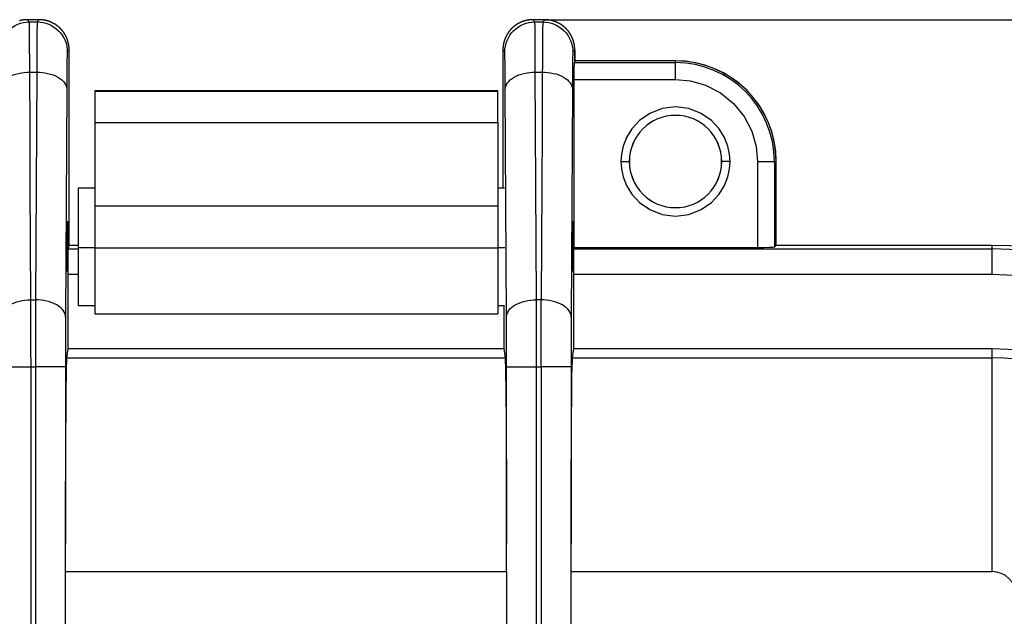
# Model space of a CAD drawing. Extents: x 44 to 166, y -186 to -112.
# Drawn here: x 94 to 109, y -129 to -120 of the extents above; entities that cross this region are included whole.
import ezdxf

# ---------------------------------------------------------------- set-up
doc = ezdxf.new("R2010")
doc.units = 0
doc.header["$MEASUREMENT"] = 0
doc.layers.add('KOTY', color=7, linetype='CONTINUOUS')
doc.layers.add('VRSTVA_1', color=7, linetype='CONTINUOUS')

msp = doc.modelspace()

# ---------------------------------------------------------------- linework, layer by layer
at = {"layer": 'KOTY', "color": 7}
msp.add_lwpolyline([(102.149, -120.465), (120.359, -120.465)], dxfattribs=at)
at = {"layer": 'VRSTVA_1', "color": 7}
for points in [[(93.903, -120.953), (93.905, -120.909), (93.911, -120.865), (93.922, -120.822), (93.937, -120.78), (93.956, -120.739), (93.979, -120.701), (94.006, -120.665), (94.036, -120.632), (94.069, -120.602), (94.105, -120.576), (94.143, -120.553), (94.183, -120.534), (94.225, -120.519), (94.268, -120.508), (94.313, -120.501), (94.357, -120.499)], [(94.329, -120.465), (94.326, -120.465), (94.323, -120.465), (94.321, -120.465), (94.318, -120.465), (94.316, -120.465), (94.313, -120.465), (94.31, -120.465), (94.308, -120.465), (94.305, -120.466), (94.302, -120.466), (94.3, -120.466), (94.297, -120.466), (94.295, -120.466), (94.292, -120.466), (94.289, -120.467), (94.287, -120.467), (94.284, -120.467), (94.281, -120.467), (94.279, -120.468), (94.276, -120.468), (94.273, -120.468), (94.271, -120.469), (94.268, -120.469), (94.266, -120.469), (94.263, -120.47), (94.26, -120.47), (94.258, -120.47), (94.255, -120.471), (94.252, -120.471), (94.25, -120.472), (94.247, -120.472), (94.245, -120.473), (94.242, -120.473), (94.239, -120.474), (94.237, -120.474), (94.234, -120.474), (94.232, -120.475), (94.229, -120.476), (94.226, -120.477), (94.224, -120.477), (94.221, -120.478), (94.219, -120.478), (94.216, -120.479), (94.214, -120.48), (94.211, -120.48)], [(94.506, -120.465), (94.329, -120.465)], [(94.357, -120.499), (94.354, -120.495), (94.35, -120.491), (94.347, -120.487), (94.343, -120.482), (94.339, -120.478), (94.336, -120.474), (94.332, -120.469), (94.329, -120.465)], [(94.357, -120.499), (94.478, -120.499)], [(94.365, -121.257), (94.364, -121.175), (94.364, -121.095), (94.364, -121.019), (94.363, -120.947), (94.363, -120.879), (94.362, -120.815), (94.362, -120.757), (94.361, -120.704), (94.361, -120.656), (94.36, -120.615), (94.36, -120.58), (94.359, -120.551), (94.359, -120.529), (94.358, -120.513), (94.358, -120.503), (94.357, -120.499)], [(94.478, -120.499), (94.477, -120.503), (94.477, -120.513), (94.476, -120.529), (94.476, -120.551), (94.475, -120.58), (94.474, -120.615), (94.474, -120.656), (94.473, -120.704), (94.473, -120.757), (94.472, -120.815), (94.472, -120.879), (94.472, -120.947), (94.471, -121.019), (94.471, -121.095), (94.471, -121.175), (94.47, -121.257)], [(94.506, -120.465), (94.492, -120.482), (94.478, -120.499)], [(94.478, -120.499), (94.522, -120.501), (94.566, -120.508), (94.61, -120.519), (94.652, -120.534), (94.692, -120.553), (94.73, -120.576), (94.766, -120.602), (94.799, -120.632), (94.829, -120.665), (94.856, -120.701), (94.878, -120.739), (94.898, -120.78), (94.913, -120.822), (94.923, -120.865), (94.93, -120.909), (94.932, -120.953)], [(94.96, -120.919), (94.96, -120.916), (94.96, -120.913), (94.96, -120.911), (94.96, -120.908), (94.96, -120.905), (94.96, -120.902), (94.96, -120.9), (94.96, -120.897), (94.96, -120.894), (94.96, -120.891), (94.959, -120.889), (94.959, -120.886), (94.959, -120.883), (94.959, -120.88), (94.959, -120.878), (94.958, -120.875), (94.958, -120.872), (94.958, -120.869), (94.957, -120.867), (94.957, -120.864), (94.957, -120.861), (94.956, -120.858), (94.956, -120.855), (94.956, -120.853), (94.955, -120.85), (94.955, -120.847), (94.954, -120.844), (94.954, -120.842), (94.953, -120.839), (94.953, -120.837), (94.952, -120.834), (94.952, -120.831), (94.951, -120.828), (94.951, -120.826), (94.95, -120.823), (94.95, -120.82), (94.949, -120.818), (94.948, -120.815), (94.948, -120.812), (94.947, -120.809), (94.946, -120.807), (94.946, -120.804), (94.945, -120.801), (94.944, -120.799), (94.944, -120.796), (94.943, -120.793), (94.942, -120.791), (94.941, -120.788), (94.94, -120.786), (94.94, -120.783), (94.939, -120.78), (94.938, -120.778), (94.937, -120.775), (94.936, -120.772), (94.935, -120.77), (94.934, -120.767), (94.934, -120.765), (94.933, -120.762), (94.932, -120.76), (94.931, -120.757), (94.93, -120.755), (94.929, -120.752), (94.928, -120.749), (94.927, -120.747), (94.925, -120.745), (94.924, -120.742), (94.923, -120.739), (94.922, -120.737), (94.921, -120.734), (94.92, -120.732), (94.919, -120.729), (94.918, -120.727), (94.917, -120.724), (94.915, -120.722), (94.914, -120.719), (94.913, -120.717), (94.912, -120.715), (94.91, -120.712), (94.909, -120.71), (94.908, -120.707), (94.907, -120.705), (94.905, -120.703), (94.904, -120.7), (94.903, -120.698), (94.902, -120.695), (94.9, -120.693), (94.899, -120.69), (94.897, -120.688), (94.896, -120.686), (94.895, -120.684), (94.893, -120.681), (94.892, -120.679), (94.89, -120.677), (94.889, -120.674), (94.887, -120.672), (94.886, -120.67), (94.884, -120.667), (94.883, -120.665), (94.881, -120.663), (94.88, -120.661), (94.878, -120.658), (94.877, -120.656), (94.875, -120.654), (94.873, -120.652), (94.872, -120.649), (94.87, -120.647), (94.869, -120.645), (94.867, -120.643), (94.865, -120.641), (94.864, -120.639), (94.862, -120.637), (94.86, -120.635), (94.859, -120.632), (94.857, -120.63), (94.855, -120.628), (94.853, -120.626), (94.852, -120.624), (94.85, -120.622), (94.848, -120.62), (94.846, -120.618), (94.845, -120.616), (94.843, -120.614), (94.841, -120.612), (94.839, -120.61), (94.837, -120.608), (94.835, -120.606), (94.833, -120.604), (94.832, -120.602), (94.83, -120.6), (94.828, -120.598), (94.826, -120.596), (94.824, -120.594), (94.822, -120.593), (94.82, -120.591), (94.818, -120.589), (94.816, -120.587), (94.814, -120.585), (94.812, -120.583), (94.81, -120.581), (94.808, -120.58), (94.806, -120.578), (94.804, -120.576), (94.802, -120.574), (94.8, -120.573), (94.798, -120.571), (94.796, -120.569), (94.794, -120.567), (94.792, -120.566), (94.79, -120.564), (94.787, -120.562), (94.785, -120.561), (94.783, -120.559), (94.781, -120.557), (94.779, -120.556), (94.777, -120.554), (94.775, -120.553), (94.773, -120.551), (94.77, -120.55), (94.768, -120.548), (94.766, -120.546), (94.764, -120.545), (94.761, -120.543), (94.759, -120.542), (94.757, -120.54), (94.755, -120.539), (94.753, -120.538), (94.75, -120.536), (94.748, -120.534), (94.746, -120.533), (94.743, -120.532), (94.741, -120.53), (94.739, -120.529), (94.737, -120.528), (94.734, -120.526), (94.732, -120.525), (94.73, -120.523), (94.727, -120.522), (94.725, -120.521), (94.723, -120.52), (94.72, -120.518), (94.718, -120.517), (94.715, -120.516), (94.713, -120.515), (94.711, -120.513), (94.708, -120.512), (94.706, -120.511), (94.703, -120.51), (94.701, -120.509), (94.699, -120.508), (94.696, -120.507), (94.694, -120.505), (94.691, -120.504), (94.689, -120.503), (94.687, -120.502), (94.684, -120.501), (94.682, -120.5), (94.679, -120.499), (94.677, -120.498), (94.674, -120.497), (94.672, -120.496), (94.669, -120.495), (94.667, -120.494), (94.664, -120.493), (94.662, -120.492), (94.659, -120.491), (94.657, -120.49), (94.654, -120.49), (94.652, -120.489), (94.649, -120.488), (94.647, -120.487), (94.644, -120.486), (94.642, -120.485), (94.639, -120.485), (94.637, -120.484), (94.634, -120.483), (94.631, -120.482), (94.629, -120.482), (94.626, -120.481), (94.624, -120.48), (94.621, -120.48), (94.619, -120.479), (94.616, -120.478), (94.614, -120.478), (94.611, -120.477), (94.608, -120.477), (94.606, -120.476), (94.603, -120.475), (94.601, -120.474), (94.598, -120.474), (94.595, -120.474), (94.593, -120.473), (94.59, -120.473), (94.588, -120.472), (94.585, -120.472), (94.582, -120.471), (94.58, -120.471), (94.577, -120.47), (94.575, -120.47), (94.572, -120.47), (94.569, -120.469), (94.567, -120.469), (94.564, -120.469), (94.561, -120.468), (94.559, -120.468), (94.556, -120.468), (94.554, -120.467), (94.551, -120.467), (94.548, -120.467), (94.546, -120.467), (94.543, -120.466), (94.54, -120.466), (94.538, -120.466), (94.535, -120.466), (94.533, -120.466), (94.53, -120.466), (94.527, -120.465), (94.525, -120.465), (94.522, -120.465), (94.519, -120.465), (94.517, -120.465), (94.514, -120.465), (94.512, -120.465), (94.509, -120.465), (94.506, -120.465)], [(101.972, -120.465), (101.969, -120.465), (101.967, -120.465), (101.964, -120.465), (101.961, -120.465), (101.959, -120.465), (101.956, -120.465), (101.953, -120.465), (101.951, -120.465), (101.948, -120.466), (101.946, -120.466), (101.943, -120.466), (101.94, -120.466), (101.938, -120.466), (101.935, -120.466), (101.932, -120.467), (101.93, -120.467), (101.927, -120.467), (101.925, -120.467), (101.922, -120.468), (101.919, -120.468), (101.917, -120.468), (101.914, -120.469), (101.911, -120.469), (101.909, -120.469), (101.906, -120.47), (101.904, -120.47), (101.901, -120.47), (101.898, -120.471), (101.896, -120.471), (101.893, -120.472), (101.891, -120.472), (101.888, -120.473), (101.885, -120.473), (101.883, -120.474), (101.88, -120.474), (101.878, -120.474), (101.875, -120.475), (101.872, -120.476), (101.87, -120.477), (101.867, -120.477), (101.865, -120.478), (101.862, -120.478), (101.859, -120.479), (101.857, -120.48), (101.854, -120.48), (101.852, -120.481), (101.849, -120.482), (101.846, -120.482), (101.844, -120.483), (101.842, -120.484), (101.839, -120.485), (101.837, -120.485), (101.834, -120.486), (101.831, -120.487), (101.829, -120.488), (101.826, -120.489), (101.824, -120.49), (101.821, -120.49), (101.819, -120.491), (101.816, -120.492), (101.814, -120.493), (101.811, -120.494), (101.809, -120.495), (101.806, -120.496), (101.804, -120.497), (101.801, -120.498), (101.799, -120.499), (101.796, -120.5), (101.794, -120.501), (101.792, -120.502), (101.789, -120.503), (101.787, -120.504), (101.784, -120.505), (101.782, -120.507), (101.779, -120.508), (101.777, -120.509), (101.774, -120.51), (101.772, -120.511), (101.77, -120.512), (101.767, -120.513), (101.765, -120.515), (101.763, -120.516), (101.76, -120.517), (101.758, -120.518), (101.755, -120.52), (101.753, -120.521), (101.751, -120.522), (101.748, -120.523), (101.746, -120.525), (101.744, -120.526), (101.741, -120.528), (101.739, -120.529), (101.737, -120.53), (101.735, -120.532), (101.732, -120.533), (101.73, -120.534), (101.728, -120.536), (101.726, -120.538), (101.723, -120.539), (101.721, -120.54), (101.719, -120.542), (101.717, -120.543), (101.714, -120.545), (101.712, -120.546), (101.71, -120.548), (101.708, -120.55), (101.706, -120.551), (101.703, -120.553), (101.701, -120.554), (101.699, -120.556), (101.697, -120.557), (101.695, -120.559), (101.693, -120.561), (101.691, -120.562), (101.688, -120.564), (101.686, -120.566), (101.684, -120.567), (101.682, -120.569), (101.68, -120.571), (101.678, -120.573), (101.676, -120.574), (101.674, -120.576), (101.672, -120.578), (101.67, -120.58), (101.668, -120.581), (101.666, -120.583), (101.664, -120.585), (101.662, -120.587), (101.66, -120.589), (101.658, -120.591), (101.656, -120.593), (101.654, -120.594), (101.652, -120.596), (101.65, -120.598), (101.648, -120.6), (101.646, -120.602), (101.645, -120.604), (101.643, -120.606), (101.641, -120.608), (101.639, -120.61), (101.637, -120.612), (101.635, -120.614), (101.634, -120.616), (101.632, -120.618), (101.63, -120.62), (101.628, -120.622), (101.626, -120.624), (101.625, -120.626), (101.623, -120.628), (101.621, -120.63), (101.619, -120.632), (101.618, -120.635), (101.616, -120.637), (101.614, -120.639), (101.613, -120.641), (101.611, -120.643), (101.609, -120.645), (101.608, -120.647), (101.606, -120.649), (101.604, -120.652), (101.603, -120.654), (101.601, -120.656), (101.6, -120.658), (101.598, -120.661), (101.597, -120.663), (101.595, -120.665), (101.594, -120.667), (101.592, -120.67), (101.591, -120.672), (101.589, -120.674), (101.588, -120.677), (101.586, -120.679), (101.585, -120.681), (101.583, -120.684), (101.582, -120.686), (101.581, -120.688), (101.579, -120.69), (101.578, -120.693), (101.576, -120.695), (101.575, -120.698), (101.574, -120.7), (101.573, -120.703), (101.571, -120.705), (101.57, -120.707), (101.569, -120.71), (101.567, -120.712), (101.566, -120.715), (101.565, -120.717), (101.564, -120.719), (101.563, -120.722), (101.561, -120.724), (101.56, -120.727), (101.559, -120.729), (101.558, -120.732), (101.557, -120.734), (101.556, -120.737), (101.555, -120.739), (101.554, -120.742), (101.552, -120.745), (101.552, -120.747), (101.55, -120.749), (101.55, -120.752), (101.548, -120.755), (101.547, -120.757), (101.546, -120.76), (101.546, -120.762), (101.545, -120.765), (101.544, -120.767), (101.543, -120.77), (101.542, -120.772), (101.541, -120.775), (101.54, -120.778), (101.539, -120.78), (101.539, -120.783), (101.538, -120.786), (101.537, -120.788), (101.536, -120.791), (101.535, -120.793), (101.535, -120.796), (101.534, -120.799), (101.533, -120.801), (101.532, -120.804), (101.532, -120.807), (101.531, -120.809), (101.53, -120.812), (101.53, -120.815), (101.529, -120.818), (101.529, -120.82), (101.528, -120.823), (101.527, -120.826), (101.527, -120.828), (101.526, -120.831), (101.526, -120.834), (101.525, -120.837), (101.525, -120.839), (101.524, -120.842), (101.524, -120.844), (101.523, -120.847), (101.523, -120.85), (101.522, -120.853), (101.522, -120.855), (101.522, -120.858), (101.521, -120.861), (101.521, -120.864), (101.521, -120.867), (101.52, -120.869), (101.52, -120.872), (101.52, -120.875), (101.52, -120.878), (101.519, -120.88), (101.519, -120.883), (101.519, -120.886), (101.519, -120.889), (101.519, -120.891), (101.518, -120.894), (101.518, -120.897), (101.518, -120.9), (101.518, -120.902), (101.518, -120.905), (101.518, -120.908), (101.518, -120.911), (101.518, -120.913), (101.518, -120.916), (101.518, -120.919)], [(101.546, -120.953), (101.548, -120.909), (101.555, -120.865), (101.565, -120.822), (101.581, -120.78), (101.6, -120.739), (101.623, -120.701), (101.649, -120.665), (101.679, -120.632), (101.712, -120.602), (101.748, -120.576), (101.786, -120.553), (101.827, -120.534), (101.868, -120.519), (101.912, -120.508), (101.956, -120.501), (102, -120.499)], [(102.149, -120.465), (101.972, -120.465)], [(102, -120.499), (101.997, -120.495), (101.993, -120.491), (101.99, -120.487), (101.986, -120.482), (101.983, -120.478), (101.979, -120.474), (101.976, -120.469), (101.972, -120.465)], [(102, -120.499), (102.121, -120.499)], [(102.008, -121.257), (102.008, -121.175), (102.007, -121.095), (102.007, -121.019), (102.007, -120.947), (102.006, -120.879), (102.005, -120.815), (102.005, -120.757), (102.005, -120.704), (102.004, -120.656), (102.004, -120.615), (102.003, -120.58), (102.003, -120.551), (102.002, -120.529), (102.001, -120.513), (102.001, -120.503), (102, -120.499)], [(102.121, -120.499), (102.121, -120.503), (102.12, -120.513), (102.119, -120.529), (102.119, -120.551), (102.118, -120.58), (102.118, -120.615), (102.117, -120.656), (102.117, -120.704), (102.116, -120.757), (102.116, -120.815), (102.115, -120.879), (102.115, -120.947), (102.115, -121.019), (102.114, -121.095), (102.114, -121.175), (102.113, -121.257)], [(102.149, -120.465), (102.149, -120.465), (102.149, -120.465), (102.143, -120.472), (102.138, -120.479), (102.133, -120.485), (102.128, -120.49), (102.125, -120.495), (102.121, -120.499)], [(102.121, -120.499), (102.166, -120.501), (102.21, -120.508), (102.253, -120.519), (102.295, -120.534), (102.335, -120.553), (102.374, -120.576), (102.409, -120.602), (102.442, -120.632), (102.472, -120.665), (102.499, -120.701), (102.522, -120.739), (102.541, -120.78), (102.556, -120.822), (102.567, -120.865), (102.573, -120.909), (102.575, -120.953)], [(102.604, -120.919), (102.604, -120.916), (102.604, -120.913), (102.604, -120.911), (102.604, -120.908), (102.604, -120.905), (102.603, -120.902), (102.603, -120.9), (102.603, -120.897), (102.603, -120.894), (102.603, -120.891), (102.603, -120.889), (102.603, -120.886), (102.602, -120.883), (102.602, -120.88), (102.602, -120.878), (102.601, -120.875), (102.601, -120.872), (102.601, -120.869), (102.601, -120.867), (102.6, -120.864), (102.6, -120.861), (102.6, -120.858), (102.599, -120.855), (102.599, -120.853), (102.598, -120.85), (102.598, -120.847), (102.598, -120.844), (102.597, -120.842), (102.597, -120.839), (102.596, -120.837), (102.596, -120.834), (102.595, -120.831), (102.595, -120.828), (102.594, -120.826), (102.593, -120.823), (102.593, -120.82), (102.592, -120.818), (102.592, -120.815), (102.591, -120.812), (102.59, -120.809), (102.59, -120.807), (102.589, -120.804), (102.588, -120.801), (102.588, -120.799), (102.587, -120.796), (102.586, -120.793), (102.585, -120.791), (102.584, -120.788), (102.584, -120.786), (102.583, -120.783), (102.582, -120.78), (102.581, -120.778), (102.58, -120.775), (102.579, -120.772), (102.579, -120.77), (102.578, -120.767), (102.577, -120.765), (102.576, -120.762), (102.575, -120.76), (102.574, -120.757), (102.573, -120.755), (102.572, -120.752), (102.571, -120.749), (102.57, -120.747), (102.569, -120.745), (102.568, -120.742), (102.567, -120.739), (102.566, -120.737), (102.564, -120.734), (102.563, -120.732), (102.562, -120.729), (102.561, -120.727), (102.56, -120.724), (102.559, -120.722), (102.558, -120.719), (102.556, -120.717), (102.555, -120.715), (102.554, -120.712), (102.553, -120.71), (102.551, -120.707), (102.55, -120.705), (102.549, -120.703), (102.547, -120.7), (102.546, -120.698), (102.545, -120.695), (102.543, -120.693), (102.542, -120.69), (102.541, -120.688), (102.539, -120.686), (102.538, -120.684), (102.537, -120.681), (102.535, -120.679), (102.534, -120.677), (102.532, -120.674), (102.531, -120.672), (102.529, -120.67), (102.528, -120.667), (102.526, -120.665), (102.525, -120.663), (102.523, -120.661), (102.522, -120.658), (102.52, -120.656), (102.518, -120.654), (102.517, -120.652), (102.515, -120.649), (102.514, -120.647), (102.512, -120.645), (102.51, -120.643), (102.509, -120.641), (102.507, -120.639), (102.505, -120.637), (102.504, -120.635), (102.502, -120.632), (102.5, -120.63), (102.498, -120.628), (102.497, -120.626), (102.495, -120.624), (102.493, -120.622), (102.491, -120.62), (102.49, -120.618), (102.488, -120.616), (102.486, -120.614), (102.484, -120.612), (102.482, -120.61), (102.48, -120.608), (102.479, -120.606), (102.477, -120.604), (102.475, -120.602), (102.473, -120.6), (102.471, -120.598), (102.469, -120.596), (102.467, -120.594), (102.465, -120.593), (102.463, -120.591), (102.461, -120.589), (102.459, -120.587), (102.457, -120.585), (102.456, -120.583), (102.454, -120.581), (102.451, -120.58), (102.449, -120.578), (102.447, -120.576), (102.445, -120.574), (102.443, -120.573), (102.441, -120.571), (102.439, -120.569), (102.437, -120.567), (102.435, -120.566), (102.433, -120.564), (102.431, -120.562), (102.429, -120.561), (102.427, -120.559), (102.424, -120.557), (102.422, -120.556), (102.42, -120.554), (102.418, -120.553), (102.416, -120.551), (102.414, -120.55), (102.411, -120.548), (102.409, -120.546), (102.407, -120.545), (102.405, -120.543), (102.403, -120.542), (102.4, -120.54), (102.398, -120.539), (102.396, -120.538), (102.394, -120.536), (102.391, -120.534), (102.389, -120.533), (102.387, -120.532), (102.384, -120.53), (102.382, -120.529), (102.38, -120.528), (102.378, -120.526), (102.375, -120.525), (102.373, -120.523), (102.37, -120.522), (102.368, -120.521), (102.366, -120.52), (102.363, -120.518), (102.361, -120.517), (102.359, -120.516), (102.356, -120.515), (102.354, -120.513), (102.352, -120.512), (102.349, -120.511), (102.347, -120.51), (102.344, -120.509), (102.342, -120.508), (102.34, -120.507), (102.337, -120.505), (102.335, -120.504), (102.332, -120.503), (102.33, -120.502), (102.327, -120.501), (102.325, -120.5), (102.322, -120.499), (102.32, -120.498), (102.317, -120.497), (102.315, -120.496), (102.313, -120.495), (102.31, -120.494), (102.307, -120.493), (102.305, -120.492), (102.302, -120.491), (102.3, -120.49), (102.297, -120.49), (102.295, -120.489), (102.292, -120.488), (102.29, -120.487), (102.287, -120.486), (102.285, -120.485), (102.282, -120.485), (102.28, -120.484), (102.277, -120.483), (102.275, -120.482), (102.272, -120.482), (102.27, -120.481), (102.267, -120.48), (102.264, -120.48), (102.262, -120.479), (102.259, -120.478), (102.257, -120.478), (102.254, -120.477), (102.252, -120.477), (102.249, -120.476), (102.246, -120.475), (102.244, -120.474), (102.241, -120.474), (102.239, -120.474), (102.236, -120.473), (102.233, -120.473), (102.231, -120.472), (102.228, -120.472), (102.226, -120.471), (102.223, -120.471), (102.22, -120.47), (102.218, -120.47), (102.215, -120.47), (102.213, -120.469), (102.21, -120.469), (102.207, -120.469), (102.205, -120.468), (102.202, -120.468), (102.199, -120.468), (102.197, -120.467), (102.194, -120.467), (102.192, -120.467), (102.189, -120.467), (102.186, -120.466), (102.184, -120.466), (102.181, -120.466), (102.178, -120.466), (102.176, -120.466), (102.173, -120.466), (102.171, -120.465), (102.168, -120.465), (102.165, -120.465), (102.163, -120.465), (102.16, -120.465), (102.157, -120.465), (102.155, -120.465), (102.152, -120.465), (102.149, -120.465)], [(102.605, -120.926), (102.598, -120.847)], [(94.931, -120.973), (94.928, -121.106), (94.926, -121.283), (94.924, -121.518)], [(94.932, -120.953), (94.931, -120.973)], [(94.932, -120.953), (94.96, -120.919)], [(94.961, -120.926), (94.96, -120.916)], [(94.96, -123.878), (94.96, -120.919)], [(94.961, -123.878), (94.961, -120.926)], [(101.518, -120.919), (101.518, -123.01)], [(101.546, -120.953), (101.518, -120.919)], [(101.547, -120.972), (101.546, -120.953)], [(101.554, -121.518), (101.552, -121.283), (101.55, -121.106), (101.549, -121.041), (101.548, -120.993), (101.547, -120.972)], [(102.574, -120.973), (102.573, -120.993), (102.572, -121.041), (102.571, -121.106), (102.57, -121.187), (102.569, -121.284), (102.568, -121.394), (102.568, -121.517)], [(102.575, -120.953), (102.574, -120.973)], [(102.575, -120.953), (102.59, -120.936), (102.604, -120.919)], [(102.604, -121.086), (102.604, -120.919)], [(102.605, -120.926), (102.605, -121.087)], [(102.596, -121.367), (102.596, -121.272), (102.597, -121.191), (102.598, -121.135), (102.598, -121.114)], [(102.604, -121.086), (102.598, -121.114)], [(102.598, -121.114), (104.126, -121.114)], [(104.126, -121.086), (102.604, -121.086)], [(105.649, -122.609), (105.641, -122.46), (105.62, -122.312), (105.583, -122.167), (105.533, -122.026), (105.469, -121.891), (105.392, -121.763), (105.303, -121.643), (105.203, -121.532), (105.092, -121.432), (104.972, -121.343), (104.844, -121.266), (104.709, -121.202), (104.568, -121.152), (104.423, -121.116), (104.276, -121.094), (104.126, -121.086)], [(104.126, -121.114), (104.126, -121.086)], [(104.126, -121.367), (104.126, -121.243), (104.126, -121.15), (104.126, -121.114)], [(93.91, -121.518), (93.912, -121.495), (93.918, -121.47), (93.928, -121.446), (93.942, -121.422), (93.962, -121.398), (93.985, -121.376), (94.012, -121.354), (94.044, -121.334), (94.079, -121.316), (94.116, -121.3), (94.156, -121.287), (94.198, -121.276), (94.24, -121.268), (94.282, -121.262), (94.324, -121.258), (94.365, -121.257)], [(94.365, -121.257), (94.47, -121.257)], [(94.382, -124.701), (94.378, -123.84), (94.373, -122.979), (94.369, -122.118), (94.365, -121.257)], [(94.47, -121.257), (94.466, -122.118), (94.462, -122.979), (94.457, -123.84), (94.453, -124.701)], [(94.47, -121.257), (94.511, -121.258), (94.553, -121.262), (94.595, -121.268), (94.637, -121.276), (94.679, -121.287), (94.718, -121.3), (94.756, -121.316), (94.791, -121.334), (94.822, -121.354), (94.85, -121.376), (94.873, -121.398), (94.892, -121.422), (94.907, -121.446), (94.917, -121.47), (94.923, -121.495), (94.925, -121.518)], [(101.553, -121.518), (101.555, -121.495), (101.561, -121.47), (101.571, -121.446), (101.586, -121.422), (101.605, -121.398), (101.628, -121.376), (101.656, -121.354), (101.687, -121.334), (101.722, -121.316), (101.76, -121.3), (101.799, -121.287), (101.841, -121.276), (101.883, -121.268), (101.925, -121.262), (101.967, -121.258), (102.008, -121.257)], [(102.008, -121.257), (102.113, -121.257)], [(102.025, -124.701), (102.016, -122.979), (102.008, -121.257)], [(102.113, -121.257), (102.109, -122.118), (102.105, -122.979), (102.101, -123.84), (102.096, -124.701)], [(102.113, -121.257), (102.154, -121.258), (102.196, -121.262), (102.238, -121.268), (102.28, -121.276), (102.322, -121.286), (102.361, -121.3), (102.399, -121.316), (102.434, -121.334), (102.465, -121.354), (102.493, -121.375), (102.516, -121.398), (102.535, -121.422), (102.55, -121.446), (102.56, -121.47), (102.566, -121.494), (102.568, -121.517)], [(102.596, -121.367), (104.126, -121.367)], [(102.596, -123.913), (102.596, -121.367)], [(104.126, -121.367), (104.352, -121.388), (104.583, -121.454), (104.806, -121.569), (105.004, -121.731), (105.166, -121.929), (105.281, -122.152), (105.348, -122.383), (105.368, -122.609)], [(94.924, -121.518), (94.907, -124.961)], [(95.35, -121.542), (95.35, -121.542), (95.35, -121.543)], [(101.441, -121.542), (95.35, -121.542)], [(95.35, -121.543), (95.35, -121.545), (95.35, -121.55)], [(95.35, -121.543), (101.441, -121.543)], [(101.441, -121.55), (95.35, -121.55)], [(95.35, -121.55), (95.35, -121.627), (95.35, -121.783), (95.35, -122.018)], [(101.441, -121.55), (95.35, -121.55)], [(101.441, -121.542), (101.441, -121.542), (101.441, -121.543)], [(101.441, -121.55), (101.441, -121.545), (101.441, -121.543)], [(101.441, -122.018), (101.441, -121.783), (101.441, -121.627), (101.441, -121.55)], [(101.571, -124.961), (101.554, -121.518)], [(102.568, -121.517), (102.551, -124.961)], [(104.951, -122.609), (104.944, -122.499), (104.918, -122.378), (104.868, -122.248), (104.786, -122.114), (104.669, -121.988), (104.514, -121.881), (104.329, -121.81), (104.126, -121.784), (103.923, -121.81), (103.738, -121.881), (103.584, -121.988), (103.467, -122.114), (103.385, -122.248), (103.334, -122.378), (103.309, -122.499), (103.302, -122.609)], [(95.35, -122.018), (95.35, -122.114), (95.35, -122.269), (95.35, -122.474), (95.35, -122.719), (95.35, -122.992), (95.35, -123.278)], [(95.35, -122.018), (101.441, -122.018)], [(101.441, -122.018), (101.441, -122.114), (101.441, -122.269), (101.441, -122.474), (101.441, -122.719), (101.441, -122.992), (101.441, -123.278)], [(103.302, -122.609), (103.391, -122.609), (103.428, -122.609)], [(103.302, -122.609), (103.309, -122.719), (103.334, -122.84), (103.385, -122.97), (103.467, -123.104), (103.584, -123.231), (103.738, -123.337), (103.923, -123.408), (104.126, -123.434), (104.329, -123.408), (104.514, -123.337), (104.669, -123.231), (104.786, -123.104), (104.868, -122.97), (104.918, -122.84), (104.944, -122.719), (104.951, -122.609)], [(104.951, -122.609), (104.861, -122.609), (104.824, -122.609)], [(105.368, -122.609), (105.493, -122.609), (105.585, -122.609), (105.622, -122.609)], [(105.368, -122.609), (105.368, -123.913)], [(105.622, -122.609), (105.649, -122.609)], [(105.622, -122.609), (105.622, -123.905)], [(105.649, -123.878), (105.649, -122.609)], [(105.65, -123.878), (105.65, -122.609)], [(95.097, -123.01), (95.097, -123.041), (95.097, -123.132), (95.097, -123.276), (95.097, -123.464), (95.097, -123.682), (95.097, -123.915)], [(95.35, -123.01), (95.097, -123.01)], [(101.542, -123.01), (101.441, -123.01)], [(95.35, -123.278), (95.35, -123.917)], [(95.35, -123.278), (101.441, -123.278)], [(101.441, -123.278), (101.441, -123.917)], [(94.933, -123.891), (94.933, -123.745), (94.934, -123.621), (94.935, -123.538), (94.936, -123.51), (94.937, -123.538), (94.938, -123.621), (94.938, -123.745), (94.939, -123.891)], [(102.576, -123.891), (102.577, -123.745), (102.577, -123.621), (102.578, -123.538), (102.579, -123.51), (102.58, -123.538), (102.581, -123.621), (102.582, -123.745), (102.582, -123.891)], [(94.939, -123.891), (94.938, -124.036), (94.938, -124.16), (94.937, -124.243), (94.936, -124.271), (94.935, -124.243), (94.934, -124.16), (94.933, -124.037), (94.933, -123.891)], [(94.947, -124.312), (94.947, -124.169), (94.948, -124.048), (94.948, -123.964), (94.949, -123.932)], [(94.949, -123.932), (94.96, -123.878)], [(94.949, -123.932), (95.097, -123.932)], [(95.097, -123.878), (94.96, -123.878)], [(95.097, -123.915), (95.097, -124.141), (95.097, -124.352), (95.097, -124.532), (95.097, -124.67), (95.097, -124.757), (95.097, -124.786)], [(95.35, -123.915), (95.097, -123.915)], [(95.35, -123.917), (95.35, -124.176), (95.35, -124.417), (95.35, -124.623), (95.35, -124.78), (95.35, -124.879), (95.35, -124.913)], [(101.441, -123.917), (95.35, -123.917)], [(101.549, -123.915), (101.441, -123.915)], [(101.441, -123.917), (101.441, -124.176), (101.441, -124.417), (101.441, -124.623), (101.441, -124.78), (101.441, -124.879), (101.441, -124.913)], [(102.582, -123.891), (102.582, -124.036), (102.581, -124.16), (102.58, -124.243), (102.579, -124.271), (102.578, -124.243), (102.577, -124.16), (102.577, -124.037), (102.576, -123.891)], [(102.59, -124.312), (102.59, -124.169), (102.591, -124.048), (102.592, -123.964), (102.593, -123.932)], [(102.596, -123.913), (102.593, -123.932)], [(102.593, -123.932), (108.912, -123.932)], [(105.368, -123.913), (102.596, -123.913)], [(105.622, -123.905), (105.601, -123.908), (105.545, -123.911), (105.464, -123.913), (105.368, -123.913)], [(105.622, -123.905), (105.649, -123.878)], [(108.912, -123.878), (105.649, -123.878)], [(109.172, -123.884), (108.912, -123.878)], [(108.912, -123.932), (108.912, -123.878)], [(108.912, -124.312), (108.912, -124.17), (108.912, -124.048), (108.912, -123.965), (108.912, -123.932)], [(94.947, -124.312), (95.097, -124.312)], [(94.947, -125.436), (94.947, -124.312)], [(102.59, -125.436), (102.59, -124.312)], [(102.59, -124.312), (108.912, -124.312)], [(108.912, -124.312), (109.349, -124.332), (109.797, -124.394), (110.25, -124.5), (110.703, -124.654), (111.146, -124.856), (111.574, -125.105), (111.978, -125.4), (112.351, -125.737), (112.688, -126.111), (112.983, -126.514), (113.232, -126.942), (113.434, -127.386), (113.588, -127.838), (113.694, -128.291), (113.756, -128.739), (113.776, -129.176)], [(93.928, -124.961), (93.93, -124.936), (93.937, -124.911), (93.948, -124.886), (93.963, -124.862), (93.982, -124.839), (94.005, -124.817), (94.032, -124.797), (94.062, -124.778), (94.095, -124.761), (94.13, -124.745), (94.168, -124.732), (94.209, -124.721), (94.25, -124.713), (94.293, -124.706), (94.338, -124.702), (94.382, -124.701)], [(94.384, -125.714), (94.383, -125.445), (94.383, -125.183), (94.383, -124.933), (94.382, -124.701)], [(94.382, -124.701), (94.453, -124.701)], [(94.453, -124.701), (94.452, -124.933), (94.452, -125.183), (94.451, -125.445), (94.451, -125.714)], [(94.907, -124.961), (94.905, -124.939), (94.9, -124.916), (94.89, -124.891), (94.876, -124.867), (94.857, -124.844), (94.834, -124.82), (94.806, -124.799), (94.775, -124.778), (94.74, -124.76), (94.702, -124.744), (94.662, -124.731), (94.621, -124.72), (94.578, -124.711), (94.536, -124.705), (94.494, -124.702), (94.453, -124.701)], [(101.571, -124.961), (101.573, -124.936), (101.58, -124.911), (101.591, -124.886), (101.606, -124.862), (101.625, -124.839), (101.648, -124.817), (101.675, -124.797), (101.705, -124.778), (101.738, -124.761), (101.773, -124.745), (101.812, -124.732), (101.852, -124.721), (101.894, -124.713), (101.937, -124.706), (101.981, -124.702), (102.025, -124.701)], [(102.096, -124.701), (102.025, -124.701)], [(102.027, -125.714), (102.027, -125.445), (102.026, -125.183), (102.026, -124.933), (102.025, -124.701)], [(102.095, -125.714), (102.095, -125.708), (102.095, -125.703), (102.095, -125.698), (102.095, -125.692), (102.095, -125.687), (102.095, -125.681), (102.095, -125.676), (102.095, -125.67), (102.095, -125.665), (102.095, -125.659), (102.095, -125.654), (102.095, -125.648), (102.095, -125.643), (102.095, -125.637), (102.095, -125.632), (102.095, -125.627), (102.095, -125.621), (102.095, -125.616), (102.095, -125.61), (102.095, -125.605), (102.095, -125.599), (102.095, -125.594), (102.095, -125.588), (102.095, -125.583), (102.095, -125.577), (102.095, -125.572), (102.095, -125.566), (102.095, -125.561), (102.095, -125.555), (102.095, -125.55), (102.095, -125.545), (102.095, -125.539), (102.095, -125.534), (102.095, -125.528), (102.095, -125.523), (102.095, -125.517), (102.095, -125.512), (102.095, -125.506), (102.095, -125.501), (102.095, -125.495), (102.095, -125.49), (102.095, -125.484), (102.095, -125.479), (102.095, -125.473), (102.095, -125.468), (102.095, -125.463), (102.095, -125.457), (102.095, -125.452), (102.095, -125.446), (102.095, -125.441), (102.095, -125.435), (102.095, -125.43), (102.095, -125.424), (102.095, -125.419), (102.095, -125.413), (102.095, -125.408), (102.095, -125.402), (102.095, -125.397), (102.095, -125.391), (102.095, -125.386), (102.095, -125.381), (102.095, -125.375), (102.095, -125.37), (102.095, -125.364), (102.095, -125.359), (102.095, -125.353), (102.095, -125.348), (102.095, -125.342), (102.095, -125.337), (102.095, -125.331), (102.095, -125.326), (102.095, -125.321), (102.095, -125.315), (102.095, -125.31), (102.095, -125.304), (102.095, -125.299), (102.095, -125.293), (102.095, -125.288), (102.095, -125.283), (102.095, -125.277), (102.095, -125.272), (102.095, -125.267), (102.095, -125.261), (102.095, -125.256), (102.095, -125.25), (102.095, -125.245), (102.095, -125.239), (102.095, -125.234), (102.095, -125.229), (102.095, -125.223), (102.095, -125.218), (102.095, -125.213), (102.095, -125.207), (102.095, -125.202), (102.095, -125.196), (102.095, -125.191), (102.095, -125.186), (102.095, -125.18), (102.095, -125.175), (102.095, -125.169), (102.095, -125.164), (102.095, -125.159), (102.095, -125.154), (102.095, -125.148), (102.095, -125.143), (102.095, -125.137), (102.095, -125.132), (102.095, -125.127), (102.095, -125.122), (102.095, -125.116), (102.095, -125.111), (102.095, -125.106), (102.095, -125.101), (102.095, -125.095), (102.095, -125.09), (102.095, -125.084), (102.095, -125.079), (102.095, -125.074), (102.095, -125.069), (102.095, -125.063), (102.095, -125.058), (102.095, -125.053), (102.095, -125.047), (102.095, -125.042), (102.095, -125.037), (102.095, -125.032), (102.095, -125.027), (102.095, -125.021), (102.095, -125.016), (102.095, -125.011), (102.095, -125.006), (102.095, -125.001), (102.095, -124.995), (102.095, -124.99), (102.095, -124.985), (102.095, -124.98), (102.095, -124.974), (102.095, -124.97), (102.095, -124.964), (102.095, -124.959), (102.096, -124.954), (102.096, -124.949), (102.096, -124.944), (102.096, -124.939), (102.096, -124.933), (102.096, -124.928), (102.096, -124.923), (102.096, -124.918), (102.096, -124.913), (102.096, -124.908), (102.096, -124.903), (102.096, -124.898), (102.096, -124.893), (102.096, -124.888), (102.096, -124.882), (102.096, -124.877), (102.096, -124.872), (102.096, -124.868), (102.096, -124.862), (102.096, -124.857), (102.096, -124.852), (102.096, -124.847), (102.096, -124.842), (102.096, -124.837), (102.096, -124.833), (102.096, -124.827), (102.096, -124.823), (102.096, -124.817), (102.096, -124.813), (102.096, -124.808), (102.096, -124.803), (102.096, -124.798), (102.096, -124.793), (102.096, -124.788), (102.096, -124.783), (102.096, -124.778), (102.096, -124.773), (102.096, -124.768), (102.096, -124.764), (102.096, -124.758), (102.096, -124.754), (102.096, -124.749), (102.096, -124.744), (102.096, -124.739), (102.096, -124.734), (102.096, -124.73), (102.096, -124.725), (102.096, -124.72), (102.096, -124.715), (102.096, -124.711), (102.096, -124.706), (102.096, -124.701)], [(102.551, -124.961), (102.549, -124.939), (102.543, -124.916), (102.533, -124.891), (102.519, -124.867), (102.5, -124.844), (102.477, -124.82), (102.449, -124.799), (102.418, -124.778), (102.383, -124.76), (102.345, -124.744), (102.305, -124.731), (102.264, -124.72), (102.221, -124.711), (102.179, -124.705), (102.137, -124.702), (102.096, -124.701)], [(95.097, -124.786), (95.35, -124.786)], [(101.441, -124.786), (101.542, -124.786)], [(101.531, -124.786), (101.531, -125.436)], [(94.907, -124.961), (94.907, -125.134), (94.906, -125.319), (94.906, -125.514), (94.906, -125.714)], [(95.35, -124.913), (101.441, -124.913)], [(101.573, -125.714), (101.572, -125.514), (101.572, -125.319), (101.572, -125.134), (101.571, -124.961)], [(102.551, -124.961), (102.55, -125.134), (102.549, -125.319), (102.549, -125.514), (102.549, -125.714)], [(94.927, -125.579), (94.947, -125.436)], [(94.947, -125.436), (101.531, -125.436)], [(101.531, -125.436), (101.551, -125.579)], [(102.57, -125.579), (102.59, -125.436)], [(102.59, -125.436), (108.912, -125.436)], [(108.912, -125.579), (108.912, -125.436)], [(108.912, -125.436), (109.275, -125.454), (109.635, -125.507), (109.994, -125.596), (110.343, -125.721), (110.678, -125.879), (110.995, -126.071), (111.287, -126.287), (111.556, -126.532), (111.8, -126.801), (112.017, -127.093), (112.208, -127.41), (112.367, -127.745), (112.492, -128.094), (112.581, -128.453), (112.634, -128.813), (112.652, -129.176)], [(94.906, -128.388), (94.906, -127.995), (94.907, -127.619), (94.908, -127.261), (94.909, -126.961), (94.911, -126.685), (94.913, -126.434), (94.915, -126.211), (94.917, -126.019), (94.919, -125.856), (94.922, -125.717), (94.924, -125.624), (94.927, -125.579)], [(94.927, -125.579), (101.551, -125.579)], [(101.551, -125.579), (101.554, -125.624), (101.556, -125.717), (101.559, -125.856), (101.561, -126.018), (101.563, -126.211), (101.565, -126.434), (101.567, -126.685), (101.568, -126.96), (101.57, -127.261), (101.571, -127.619), (101.572, -127.994), (101.573, -128.388)], [(102.549, -128.388), (102.549, -127.995), (102.55, -127.619), (102.552, -127.261), (102.553, -126.961), (102.554, -126.685), (102.556, -126.434), (102.558, -126.211), (102.56, -126.019), (102.562, -125.856), (102.565, -125.717), (102.568, -125.624), (102.57, -125.579)], [(102.57, -125.579), (108.912, -125.579)], [(108.912, -128.809), (108.912, -128.401), (108.912, -127.999), (108.912, -127.611), (108.912, -127.241), (108.912, -126.896), (108.912, -126.583), (108.912, -126.304), (108.912, -126.066), (108.912, -125.872), (108.912, -125.724), (108.912, -125.626), (108.912, -125.579)], [(93.929, -125.714), (93.931, -125.714), (93.937, -125.714), (93.947, -125.714), (93.961, -125.714), (93.98, -125.714), (94.003, -125.714), (94.031, -125.714), (94.062, -125.714), (94.097, -125.714), (94.135, -125.714), (94.175, -125.714), (94.216, -125.714), (94.258, -125.714), (94.301, -125.714), (94.343, -125.714), (94.384, -125.714)], [(94.384, -125.714), (94.451, -125.714)], [(94.384, -174.569), (94.384, -164.96), (94.384, -155.352), (94.384, -140.533), (94.384, -125.714)], [(94.906, -125.714), (94.903, -125.714), (94.896, -125.714), (94.885, -125.714), (94.87, -125.714), (94.851, -125.714), (94.828, -125.714), (94.801, -125.714), (94.771, -125.714), (94.738, -125.714), (94.703, -125.714), (94.665, -125.714), (94.624, -125.714), (94.583, -125.714), (94.539, -125.714), (94.496, -125.714), (94.451, -125.714)], [(94.451, -125.714), (94.451, -137.927), (94.451, -150.141), (94.451, -162.354), (94.451, -174.569)], [(94.906, -125.714), (94.906, -128.388)], [(101.573, -125.714), (101.575, -125.714), (101.58, -125.714), (101.59, -125.714), (101.604, -125.714), (101.623, -125.714), (101.646, -125.714), (101.674, -125.714), (101.705, -125.714), (101.74, -125.714), (101.778, -125.714), (101.818, -125.714), (101.859, -125.714), (101.902, -125.714), (101.944, -125.714), (101.986, -125.714), (102.027, -125.714)], [(101.573, -128.388), (101.573, -125.714)], [(102.027, -125.714), (102.095, -125.714)], [(102.027, -174.569), (102.027, -165.221), (102.027, -155.873), (102.027, -140.794), (102.027, -125.714)], [(102.549, -125.714), (102.546, -125.714), (102.54, -125.714), (102.528, -125.714), (102.513, -125.714), (102.494, -125.714), (102.471, -125.714), (102.445, -125.714), (102.415, -125.714), (102.382, -125.714), (102.346, -125.714), (102.308, -125.714), (102.268, -125.714), (102.226, -125.714), (102.183, -125.714), (102.139, -125.714), (102.095, -125.714)], [(102.095, -125.714), (102.095, -133.07), (102.095, -140.426), (102.095, -157.497), (102.095, -174.569)], [(102.549, -125.714), (102.549, -128.388)], [(94.904, -128.809), (94.904, -128.802), (94.904, -128.794), (94.904, -128.787), (94.904, -128.78), (94.904, -128.773), (94.904, -128.765), (94.904, -128.758), (94.905, -128.751), (94.905, -128.743), (94.905, -128.736), (94.905, -128.729), (94.905, -128.722), (94.905, -128.714), (94.905, -128.707), (94.905, -128.7), (94.905, -128.692), (94.905, -128.685), (94.905, -128.678), (94.905, -128.671), (94.905, -128.663), (94.905, -128.656), (94.905, -128.649), (94.905, -128.641), (94.905, -128.635), (94.905, -128.627), (94.905, -128.62), (94.905, -128.612), (94.905, -128.605), (94.905, -128.598), (94.905, -128.591), (94.905, -128.584), (94.905, -128.576), (94.905, -128.569), (94.905, -128.561), (94.905, -128.554), (94.905, -128.547), (94.905, -128.54), (94.905, -128.533), (94.905, -128.525), (94.905, -128.518), (94.905, -128.511), (94.905, -128.503), (94.905, -128.496), (94.905, -128.489), (94.905, -128.482), (94.905, -128.474), (94.905, -128.467), (94.905, -128.46), (94.905, -128.453), (94.905, -128.445), (94.905, -128.438), (94.905, -128.431), (94.905, -128.424), (94.905, -128.416), (94.905, -128.409), (94.906, -128.402), (94.906, -128.395), (94.906, -128.388)], [(101.574, -128.809), (101.573, -128.598), (101.573, -128.388)], [(102.548, -128.809), (102.548, -128.802), (102.548, -128.794), (102.548, -128.787), (102.548, -128.78), (102.548, -128.773), (102.548, -128.765), (102.548, -128.758), (102.548, -128.751), (102.548, -128.743), (102.548, -128.736), (102.548, -128.729), (102.548, -128.722), (102.548, -128.714), (102.548, -128.707), (102.548, -128.7), (102.548, -128.692), (102.548, -128.685), (102.548, -128.678), (102.548, -128.671), (102.548, -128.663), (102.548, -128.656), (102.548, -128.649), (102.548, -128.641), (102.548, -128.635), (102.548, -128.627), (102.548, -128.62), (102.548, -128.612), (102.548, -128.605), (102.548, -128.598), (102.548, -128.591), (102.548, -128.584), (102.548, -128.576), (102.548, -128.569), (102.548, -128.561), (102.548, -128.554), (102.548, -128.547), (102.548, -128.54), (102.548, -128.533), (102.548, -128.525), (102.549, -128.518), (102.549, -128.511), (102.549, -128.503), (102.549, -128.496), (102.549, -128.489), (102.549, -128.482), (102.549, -128.474), (102.549, -128.467), (102.549, -128.46), (102.549, -128.453), (102.549, -128.445), (102.549, -128.438), (102.549, -128.431), (102.549, -128.424), (102.549, -128.416), (102.549, -128.409), (102.549, -128.402), (102.549, -128.395), (102.549, -128.388)], [(94.904, -128.809), (101.574, -128.809)], [(94.904, -132.711), (94.904, -128.809)], [(101.574, -128.809), (101.574, -132.711)], [(102.548, -128.809), (108.912, -128.809)], [(102.548, -132.711), (102.548, -128.809)], [(109.279, -129.176), (109.272, -129.104), (109.251, -129.036), (109.217, -128.972), (109.172, -128.917), (109.116, -128.871), (109.052, -128.837), (108.984, -128.816), (108.912, -128.809)]]:
    msp.add_lwpolyline(points, dxfattribs=at)
for points in [[(105.622, -122.609), (105.622, -121.783), (104.952, -121.114), (104.126, -121.114)], [(105.65, -122.609), (105.65, -121.768), (104.968, -121.087), (104.127, -121.087)], [(114.21, -129.176), (114.21, -126.25), (111.838, -123.878), (108.912, -123.878)], [(114.156, -129.176), (114.156, -126.28), (111.808, -123.932), (108.912, -123.932)]]:
    msp.add_open_spline(points, degree=3, dxfattribs=at)
for points in [[(104.824, -122.609), (104.824, -122.224), (104.512, -121.911), (104.126, -121.911), (103.741, -121.911), (103.428, -122.224), (103.428, -122.609)], [(104.825, -122.609), (104.825, -122.224), (104.513, -121.911), (104.127, -121.911), (103.742, -121.911), (103.43, -122.224), (103.43, -122.609)], [(103.428, -122.609), (103.428, -122.995), (103.741, -123.307), (104.126, -123.307), (104.512, -123.307), (104.824, -122.995), (104.824, -122.609)], [(103.43, -122.609), (103.43, -122.995), (103.742, -123.307), (104.127, -123.307), (104.513, -123.307), (104.825, -122.995), (104.825, -122.609)], [(112.509, -129.176), (112.509, -127.189), (110.899, -125.579), (108.912, -125.579), (108.912, -125.579), (108.912, -125.579), (108.912, -125.579)]]:
    msp.add_open_spline(points, degree=3, knots=[0, 0, 0, 0, 1, 1, 1, 2, 2, 2, 2], dxfattribs=at)

doc.saveas('drawing.dxf')
